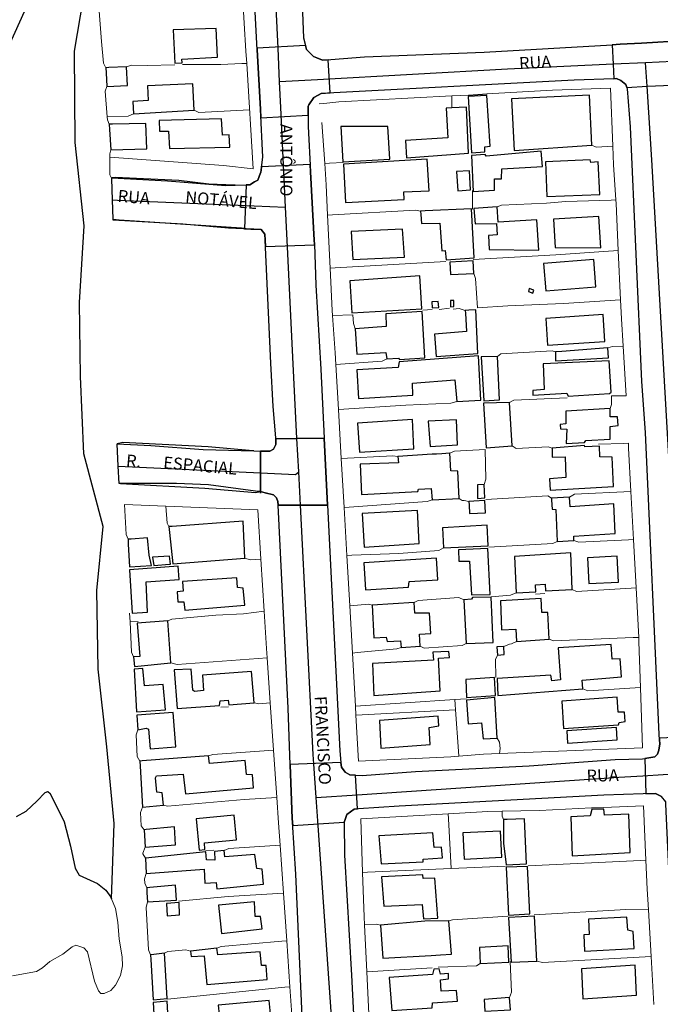
# Model space of a CAD drawing. Units: millimetres. Extents: x 190351 to 192765, y 167905 to 1679836.
# Drawn here: x 190613 to 190746, y 1678888 to 1679093 of the extents above; entities that cross this region are included whole.
import ezdxf
from ezdxf.enums import TextEntityAlignment as Align

# ---------------------------------------------------------------- set-up
doc = ezdxf.new("R2010")
doc.units = ezdxf.units.MM
doc.header["$LTSCALE"] = 15
for name, color, linetype in [('V-BANHADO', 102, 'Continuous'), ('V-CRUZAMENTO', 1, 'Continuous'), ('V-EDIFICACAO', 50, 'Continuous'), ('V-EIXO_DE_LOGRADOURO', 3, 'Continuous'), ('V-QUADRA', 31, 'Continuous'), ('V-TESTADA', 51, 'Continuous'), ('V-VALETA', 173, 'Continuous')]:
    doc.layers.add(name, color=color, linetype=linetype)
for name, color, linetype, lineweight in [('V-LAGOA', 150, 'Continuous', 18), ('V-LOTE', 1, 'Continuous', 18), ('V-NOME_DOS_LOGRADOUROS', 7, 'Continuous', 15)]:
    doc.layers.add(name, color=color, linetype=linetype, lineweight=lineweight)
doc.styles.get("Standard").update_dxf_attribs({"font": 'ARIAL.TTF'})

msp = doc.modelspace()

# ---------------------------------------------------------------- linework, layer by layer
at = {"layer": 'V-BANHADO'}
for points in [[(190615.45, 1679097.6), (190610.88, 1679087.43)], [(190612.52, 1678927.18), (190614.53, 1678928.32), (190616.77, 1678930.38), (190618.47, 1678932.2), (190619, 1678932.39), (190619.53, 1678932.01), (190622.41, 1678926.08), (190623.74, 1678921.06), (190624.72, 1678916.44), (190625.52, 1678915), (190629.36, 1678913.24), (190631.1, 1678911.86), (190632.12, 1678910.42), (190632.27, 1678910.05), (190632.27, 1678910.05), (190632.81, 1678925.77), (190631.29, 1678941.73), (190629.47, 1678957.84), (190629.24, 1678974.25), (190630.53, 1678987.55), (190626.51, 1679002.67), (190625.83, 1679018.78), (190625.6, 1679034.13), (190626.59, 1679050.09), (190624.69, 1679067.48), (190624.61, 1679086.47), (190626.45, 1679097.55)]]:
    msp.add_lwpolyline(points, dxfattribs=at)
at = {"layer": 'V-CRUZAMENTO'}
for points in [[(190751.56, 1679088.68), (190742.49, 1679088.15), (190742.49, 1679088.15), (190738.05, 1679087.89), (190738.05, 1679087.89), (190736.39, 1679087.8), (190736.39, 1679087.8), (190736.59, 1679083.73), (190736.59, 1679083.73), (190736.74, 1679080.72), (190736.74, 1679080.72), (190737.3, 1679080.74), (190738.18, 1679080.36), (190739.2, 1679079.49), (190739.45, 1679078.93), (190739.45, 1679078.93), (190743.64, 1679079.15), (190743.64, 1679079.15), (190748.77, 1679079.41)], [(190755.43, 1678943.93), (190746.209, 1678943.509), (190746.22, 1678943.23), (190746.29, 1678942.26), (190746.18, 1678941.51), (190746.11, 1678941.02), (190745.8, 1678940.14), (190745.23, 1678939.61), (190743.17, 1678939.25), (190743.403, 1678931.908), (190745.39, 1678931.97), (190746.61, 1678931.34)]]:
    msp.add_lwpolyline(points, dxfattribs=at)
for points in [[(190677.355, 1679084.683), (190676.16, 1679084.59), (190674.94, 1679085.08), (190674.25, 1679085.35), (190672.8, 1679086.8), (190672.59, 1679087.63), (190662.559, 1679087.101), (190662.58, 1679086.71), (190663.23, 1679074.37), (190663.324, 1679072.594), (190673.15, 1679073.116), (190673.15, 1679075.02), (190673.33, 1679075.29), (190674.37, 1679076.84), (190675.26, 1679077.33), (190675.85, 1679077.66), (190677.718, 1679077.758)], [(190673.65, 1679061.38), (190673.57, 1679062.892), (190663.468, 1679062.355), (190663.3, 1679061.19), (190663.27, 1679061.12), (190662.69, 1679059.64), (190662.02, 1679059.24), (190661.04, 1679058.66), (190660.29, 1679058.635), (190659.902, 1679049.489), (190661.28, 1679049.43), (190661.5, 1679049.42), (190661.89, 1679049.4), (190663.41, 1679049.32), (190664.17, 1679048.39), (190664.23, 1679047.15), (190664.292, 1679045.82), (190674.465, 1679046.142), (190674.46, 1679046.3), (190674.41, 1679047.15)], [(190671.55, 1678992.01), (190677.22, 1678992.01), (190677.22, 1678992.01), (190676.53, 1679005.94), (190676.53, 1679005.94), (190670.84, 1679005.87), (190670.84, 1679005.87), (190666.45, 1679005.82), (190666.45, 1679005.82), (190666.42, 1679004.61), (190665.96, 1679003.63), (190665.2, 1679003.19), (190664.32, 1679003.19), (190664.32, 1679003.19), (190663.23, 1679003.22), (190663.23, 1679003.22), (190663.23, 1678998.71), (190663.23, 1678998.71), (190663.23, 1678994.8), (190663.23, 1678994.8), (190664.23, 1678994.57), (190665.93, 1678994.17), (190666.57, 1678993.52), (190666.88, 1678992.76), (190666.92, 1678992.01), (190666.92, 1678992.01), (190671.55, 1678992.01)], [(190666.45, 1679005.82), (190670.84, 1679005.87), (190676.53, 1679005.94)], [(190663.23, 1679003.22), (190663.23, 1678998.71), (190663.23, 1678994.8), (190663.23, 1678994.51)], [(190666.92, 1678992.01), (190671.55, 1678992.01), (190677.22, 1678992.01)], [(190682.99, 1678935.79), (190681.83, 1678935.84), (190680.88, 1678936.45), (190680.08, 1678937.44), (190679.99, 1678938.41), (190669.439, 1678938.008), (190669.44, 1678937.97), (190669.87, 1678926.79), (190669.92, 1678926.02), (190669.965, 1678925.337), (190680.66, 1678926.04), (190680.84, 1678926.55), (190681.23, 1678927.65), (190682.75, 1678928.76), (190683.452, 1678928.807)]]:
    msp.add_lwpolyline(points, close=True, dxfattribs=at)
at = {"layer": 'V-EDIFICACAO'}
for points in [[(190645.07, 1679090.88), (190645.41, 1679083.96), (190646.95, 1679084), (190646.9, 1679084.77), (190654.34, 1679085.19), (190654.04, 1679091.18), (190645.07, 1679090.88)], [(190631.1, 1679083.02), (190631.15, 1679081.93), (190631.27, 1679079.13), (190635.58, 1679079.3), (190635.41, 1679083.23), (190631.73, 1679083.05), (190631.1, 1679083.02)], [(190639.77, 1679079.26), (190639.9, 1679076.22), (190636.74, 1679076.01), (190636.86, 1679073.4), (190649.43, 1679074.17), (190649.17, 1679079.68), (190639.77, 1679079.26)], [(190706.42, 1679076.99), (190707.15, 1679065.33), (190709.92, 1679065.5), (190709.92, 1679066.57), (190710.99, 1679066.7), (190710.35, 1679077.25), (190706.42, 1679076.99)], [(190715.44, 1679076.56), (190715.99, 1679065.8), (190732.18, 1679066.91), (190731.67, 1679077.33), (190715.44, 1679076.56)], [(190703.06, 1679074.66), (190701.89, 1679074.6), (190702.19, 1679068.4), (190693.43, 1679067.89), (190693.65, 1679064.26), (190706.51, 1679065.2), (190706.08, 1679074.81)], [(190642.21, 1679072.04), (190642.25, 1679069.81), (190644.13, 1679069.81), (190644.3, 1679066.18), (190656.86, 1679066.48), (190656.73, 1679069.04), (190655.32, 1679069), (190655.15, 1679072.38), (190642.21, 1679072.04)], [(190631.82, 1679071.27), (190631.88, 1679070.16), (190632.12, 1679065.93), (190639.6, 1679066.14), (190639.43, 1679071.39), (190632.5, 1679071.28), (190631.82, 1679071.27)], [(190679.93, 1679070.8), (190680.36, 1679063.45), (190690.14, 1679064), (190689.72, 1679070.75), (190679.93, 1679070.8)], [(190707.15, 1679064.77), (190707.45, 1679057.25), (190711.89, 1679057.55), (190711.89, 1679059.86), (190713.38, 1679059.9), (190713.47, 1679062), (190721.93, 1679062.47), (190721.63, 1679065.67), (190710.18, 1679064.64), (190709.97, 1679064.94), (190707.15, 1679064.77)], [(190680.49, 1679062.94), (190680.91, 1679054.99), (190693.13, 1679055.59), (190693.05, 1679057.17), (190698.3, 1679057.42), (190697.88, 1679063.96), (190680.49, 1679062.94)], [(190722.49, 1679063.41), (190722.83, 1679056.23), (190733.85, 1679056.65), (190733.47, 1679063.41), (190731.93, 1679063.32), (190731.84, 1679063.83), (190722.49, 1679063.41)], [(190703.99, 1679061.4), (190704.28, 1679057.38), (190706.93, 1679057.59), (190706.72, 1679061.57), (190703.99, 1679061.4)], [(190696.55, 1679053.15), (190696.6, 1679052.45), (190696.72, 1679050.59), (190700.52, 1679050.67), (190700.95, 1679044.91), (190701.68, 1679044.95), (190701.85, 1679043.03), (190707.7, 1679043.45), (190707.15, 1679053.66), (190697.5, 1679053.2), (190696.55, 1679053.15)], [(190710.65, 1679048.11), (190710.82, 1679045.16), (190721.12, 1679045.08), (190720.73, 1679051.36), (190712.7, 1679050.89), (190712.49, 1679054.09), (190707.62, 1679053.75), (190707.87, 1679050.5), (190712.32, 1679050.63), (190712.44, 1679048.24), (190710.65, 1679048.11)], [(190724.19, 1679051.53), (190724.54, 1679045.59), (190734.06, 1679045.5), (190733.64, 1679052.08), (190724.19, 1679051.53)], [(190682.11, 1679048.96), (190682.49, 1679043.11), (190693.22, 1679043.58), (190692.79, 1679049.39), (190682.11, 1679048.96)], [(190722.14, 1679042.3), (190722.57, 1679036.57), (190733, 1679037.39), (190732.57, 1679043.11), (190722.14, 1679042.3)], [(190702.62, 1679042.56), (190702.75, 1679039.99), (190707.62, 1679040.21), (190707.45, 1679042.81), (190702.62, 1679042.56)], [(190681.81, 1679038.67), (190682.24, 1679032), (190696.81, 1679032.86), (190696.38, 1679039.74), (190681.81, 1679038.67)], [(190719.15, 1679037.09), (190718.98, 1679036.45), (190719.92, 1679036.1), (190720.09, 1679036.74), (190719.15, 1679037.09)], [(190698.86, 1679034.31), (190698.94, 1679033.03), (190700.31, 1679033.11), (190700.23, 1679034.4), (190698.86, 1679034.31)], [(190705.82, 1679032.52), (190705.86, 1679031.95), (190706.12, 1679028.11), (190699.41, 1679027.56), (190699.76, 1679022.94), (190708.43, 1679023.54), (190708.04, 1679032.64), (190706.59, 1679032.56), (190705.82, 1679032.52)], [(190702.75, 1679034.57), (190702.79, 1679033.28), (190703.43, 1679033.33), (190703.43, 1679034.57), (190702.75, 1679034.57)], [(190689.33, 1679031.83), (190689.42, 1679029.18), (190682.96, 1679028.71), (190683.31, 1679023.41), (190689.33, 1679023.76), (190689.5, 1679022.47), (190691.94, 1679022.56), (190692.19, 1679022.3), (190697.45, 1679022.65), (190696.85, 1679032.26), (190689.33, 1679031.83)], [(190722.57, 1679030.81), (190722.91, 1679025.25), (190734.88, 1679026.06), (190734.53, 1679031.66), (190722.57, 1679030.81)], [(190724.58, 1679023.88), (190724.58, 1679023.19), (190724.58, 1679022.05), (190735.64, 1679022.65), (190735.47, 1679024.7), (190725.93, 1679023.98), (190724.58, 1679023.88)], [(190692.11, 1679021.83), (190691.85, 1679020.64), (190683.31, 1679020.17), (190683.61, 1679014.19), (190694.93, 1679014.91), (190694.89, 1679017.39), (190703.64, 1679018.07), (190704.07, 1679013.55), (190709.07, 1679013.84), (190708.56, 1679023.03), (190692.11, 1679021.83)], [(190709.16, 1679022.86), (190709.67, 1679013.72), (190712.96, 1679013.93), (190712.53, 1679022.94), (190709.16, 1679022.86)], [(190722.06, 1679021.41), (190722.27, 1679016.07), (190719.92, 1679015.85), (190719.92, 1679014.91), (190726.93, 1679015.3), (190727.23, 1679014.7), (190735.82, 1679015.21), (190736.16, 1679015.47), (190735.73, 1679022.05), (190722.06, 1679021.41)], [(190709.63, 1679013.2), (190710.18, 1679003.93), (190715.61, 1679004.32), (190715.01, 1679013.37), (190709.63, 1679013.2)], [(190726.76, 1679011.58), (190726.72, 1679008.93), (190725.6, 1679008.76), (190725.65, 1679007.86), (190726.93, 1679007.78), (190726.84, 1679004.79), (190730.65, 1679005), (190730.9, 1679005.47), (190735.99, 1679005.73), (190735.94, 1679008.33), (190737.61, 1679008.55), (190737.48, 1679010.38), (190735.99, 1679010.34), (190735.94, 1679012.09), (190726.76, 1679011.58)], [(190683.43, 1679009.02), (190683.82, 1679003.03), (190695.14, 1679003.72), (190694.84, 1679009.83), (190683.43, 1679009.02)], [(190698.13, 1679009.49), (190698.52, 1679004.19), (190704.24, 1679004.53), (190703.99, 1679009.74), (190698.13, 1679009.49)], [(190730.73, 1679004.1), (190730.65, 1679004.4), (190723.94, 1679003.85), (190723.94, 1679001.97), (190726.63, 1679002.01), (190726.76, 1678997.74), (190723.34, 1678997.48), (190723.51, 1678995.09), (190736.67, 1678995.86), (190736.41, 1679001.97), (190733.85, 1679002.01), (190733.72, 1679004.23), (190730.73, 1679004.1)], [(190699.87, 1679002.63), (190698.93, 1679002.57), (190691.81, 1679002.14), (190691.98, 1679000.81), (190683.95, 1679000.51), (190684.25, 1678994.19), (190695.95, 1678994.83), (190696.08, 1678995.34), (190698.73, 1678995.47), (190698.94, 1678993.08), (190704.58, 1678993.38), (190704.28, 1678999.06), (190702.83, 1678999.15), (190702.62, 1679002.82), (190700.93, 1679002.7), (190699.87, 1679002.63)], [(190708.39, 1678996.24), (190708.39, 1678993.38), (190709.92, 1678993.51), (190709.75, 1678996.28), (190708.39, 1678996.24)], [(190723.77, 1678993.46), (190723.8, 1678993.02), (190723.94, 1678991.16), (190724.66, 1678991.07), (190724.96, 1678984.45), (190728.38, 1678984.66), (190728.38, 1678985.56), (190737.01, 1678986.12), (190736.71, 1678992.23), (190727.66, 1678991.63), (190727.48, 1678993.68), (190725, 1678993.53), (190723.77, 1678993.46)], [(190706.59, 1678992.78), (190706.63, 1678992), (190706.72, 1678990.22), (190710.05, 1678990.39), (190709.92, 1678992.95), (190707.63, 1678992.83), (190706.59, 1678992.78)], [(190684.42, 1678990.22), (190684.8, 1678983.25), (190696.25, 1678983.98), (190695.87, 1678990.9), (190684.42, 1678990.22)], [(190644.17, 1678987.53), (190644.31, 1678986.27), (190645.03, 1678979.79), (190660.02, 1678980.95), (190659.68, 1678988.64), (190644.91, 1678987.58), (190644.17, 1678987.53)], [(190701.08, 1678987.27), (190701.29, 1678983.13), (190710.61, 1678983.51), (190710.39, 1678987.82), (190701.08, 1678987.27)], [(190635.71, 1678984.88), (190635.76, 1678983.89), (190636.01, 1678979.15), (190640.58, 1678979.45), (190640.07, 1678981.59), (190639.77, 1678985.18), (190636.34, 1678984.93), (190635.71, 1678984.88)], [(190644.31, 1678979.72), (190644.56, 1678979.71), (190644.34, 1678981.37), (190640.8, 1678981.16), (190641.05, 1678979.45)], [(190704.41, 1678982.7), (190704.5, 1678980.31), (190706.72, 1678980.31), (190707.15, 1678973.3), (190710.99, 1678973.38), (190710.52, 1678983), (190704.41, 1678982.7)], [(190716.08, 1678981.33), (190716.42, 1678973.73), (190720.52, 1678973.94), (190720.43, 1678975.43), (190722.44, 1678975.56), (190722.49, 1678974.15), (190728.08, 1678974.45), (190727.78, 1678982.1), (190716.08, 1678981.33)], [(190731.29, 1678981.03), (190731.5, 1678975.69), (190737.7, 1678975.99), (190737.44, 1678981.37), (190731.29, 1678981.03)], [(190636.01, 1678978.55), (190636.57, 1678969.5), (190639.73, 1678969.71), (190639.47, 1678976.03), (190646.35, 1678976.55), (190646.14, 1678979.32), (190636.01, 1678978.55)], [(190684.76, 1678980.01), (190685.1, 1678974.37), (190694.03, 1678974.92), (190694.16, 1678976.12), (190700.1, 1678976.46), (190699.84, 1678980.99), (190684.76, 1678980.01)], [(190647.03, 1678976.08), (190647.16, 1678974.07), (190645.92, 1678973.94), (190646.09, 1678971.85), (190647.33, 1678971.85), (190647.5, 1678970.14), (190659.98, 1678971.16), (190659.64, 1678974.71), (190658.48, 1678974.84), (190658.36, 1678976.89), (190647.03, 1678976.08)], [(190695.35, 1678969.5), (190695.23, 1678971.72), (190686.47, 1678971.2), (190686.85, 1678964.41), (190689.42, 1678964.54), (190689.63, 1678963.64), (190692.36, 1678963.77), (190692.49, 1678962.4), (190696.47, 1678962.66), (190696.29, 1678965.14), (190698.69, 1678965.31), (190698.39, 1678969.54), (190695.35, 1678969.5)], [(190707.36, 1678972.74), (190707.15, 1678972.4), (190705.57, 1678972.32), (190706.04, 1678963.17), (190711.63, 1678963.43), (190711.21, 1678972.87), (190707.36, 1678972.74)], [(190713.13, 1678972.06), (190713.38, 1678966.08), (190716.33, 1678966.21), (190716.46, 1678963.64), (190723.25, 1678964.07), (190723.04, 1678969.67), (190721.76, 1678969.67), (190721.63, 1678972.57), (190713.13, 1678972.06)], [(190637.59, 1678967.4), (190638.15, 1678960.52), (190636.86, 1678960.4), (190637.04, 1678958.43), (190644.64, 1678959.16), (190643.96, 1678967.92), (190637.59, 1678967.4)], [(190725.18, 1678962.28), (190725.65, 1678955.65), (190723.85, 1678955.44), (190723.64, 1678956.59), (190712.44, 1678955.91), (190712.62, 1678952.41), (190730.26, 1678953.77), (190730.13, 1678955.57), (190738.34, 1678956.25), (190738.08, 1678960.01), (190736.41, 1678959.97), (190736.16, 1678962.96), (190725.18, 1678962.28)], [(190686.55, 1678959.03), (190686.85, 1678952.41), (190700.65, 1678953.35), (190700.27, 1678960.14), (190702.53, 1678960.31), (190702.45, 1678961.55), (190699.07, 1678961.42), (190699.2, 1678959.75), (190686.55, 1678959.03)], [(190712.4, 1678962.49), (190712.53, 1678960.78), (190713.94, 1678960.91), (190713.85, 1678962.57), (190712.4, 1678962.49)], [(190639.13, 1678954.41), (190638.79, 1678958), (190636.99, 1678957.87), (190637.46, 1678948.99), (190643.49, 1678949.37), (190643.02, 1678954.67), (190639.13, 1678954.41)], [(190651.22, 1678956.59), (190651.39, 1678953.39), (190649.51, 1678953.18), (190649.17, 1678953.47), (190648.83, 1678957.87), (190645.28, 1678957.7), (190645.96, 1678949.67), (190654.72, 1678950.27), (190654.85, 1678951.3), (190656.52, 1678951.38), (190656.65, 1678950.44), (190661.94, 1678950.87), (190661.39, 1678957.36), (190651.22, 1678956.59)], [(190705.95, 1678955.7), (190706.12, 1678951.98), (190712.1, 1678952.41), (190711.93, 1678956.12), (190705.95, 1678955.7)], [(190706.12, 1678951.38), (190706.42, 1678946.47), (190709.24, 1678946.72), (190709.58, 1678943.35), (190712.44, 1678943.52), (190712.02, 1678951.94), (190706.12, 1678951.38)], [(190725.95, 1678951.21), (190726.25, 1678945.53), (190737.7, 1678946.3), (190737.82, 1678946.77), (190739.06, 1678946.94), (190738.93, 1678948.9), (190737.65, 1678948.9), (190737.4, 1678952.06), (190725.95, 1678951.21)], [(190637.55, 1678948.3), (190637.72, 1678945.27), (190639.51, 1678945.57), (190639.98, 1678945.36), (190640.33, 1678941.25), (190645.67, 1678941.72), (190645.11, 1678948.86), (190637.55, 1678948.3)], [(190688.01, 1678947.15), (190688.31, 1678941.43), (190698.52, 1678942.19), (190698.3, 1678945.74), (190700.35, 1678946.04), (190700.18, 1678948.09), (190688.01, 1678947.15)], [(190726.97, 1678945.01), (190727.1, 1678942.45), (190737.44, 1678943.18), (190737.27, 1678945.74), (190726.97, 1678945.01)], [(190638.19, 1678938.73), (190638.25, 1678937.68), (190638.74, 1678929.12), (190643.06, 1678929.55), (190642.8, 1678932.15), (190641.69, 1678932.24), (190641.39, 1678935.27), (190641.61, 1678935.66), (190647.2, 1678936.04), (190647.63, 1678931.9), (190661.82, 1678933.18), (190661.6, 1678935.87), (190660.32, 1678935.91), (190660.06, 1678938.86), (190652.67, 1678938.22), (190652.42, 1678939.8), (190638.66, 1678938.77), (190638.19, 1678938.73)], [(190732.14, 1678928.69), (190731.84, 1678927.33), (190727.78, 1678927.16), (190728.08, 1678919.04), (190740.13, 1678919.68), (190739.83, 1678927.71), (190734.79, 1678927.5), (190734.66, 1678928.74), (190732.14, 1678928.69)], [(190649.9, 1678926.73), (190650.49, 1678920.23), (190651.69, 1678920.32), (190651.6, 1678921.73), (190658.27, 1678922.33), (190657.8, 1678927.45), (190649.9, 1678926.73)], [(190713.81, 1678926.56), (190713.81, 1678925.28), (190713.81, 1678921.64), (190714.37, 1678917.16), (190718.6, 1678917.33), (190718.17, 1678926.69), (190714.56, 1678926.58), (190713.81, 1678926.56)], [(190639.04, 1678924.42), (190639.12, 1678923.24), (190639.3, 1678920.79), (190645.58, 1678921.34), (190645.37, 1678925.06), (190639.5, 1678924.47), (190639.04, 1678924.42)], [(190705.31, 1678923.78), (190705.61, 1678918.35), (190713.47, 1678918.74), (190713.17, 1678924.16), (190705.31, 1678923.78)], [(190687.88, 1678923.18), (190688.35, 1678917.33), (190697.11, 1678917.76), (190697.11, 1678918.31), (190701.08, 1678918.61), (190700.91, 1678920.79), (190699.37, 1678920.75), (190699.07, 1678923.78), (190687.88, 1678923.18)], [(190655.83, 1678918.82), (190655.71, 1678920.15), (190653.66, 1678919.94), (190653.78, 1678918.14), (190652.03, 1678918.18), (190651.9, 1678919.85), (190639.34, 1678918.53), (190639.47, 1678915.32), (190651.52, 1678916.26), (190651.69, 1678913.31), (190654.04, 1678913.48), (190654.21, 1678912.16), (190663.87, 1678913.1), (190663.61, 1678916.26), (190662.46, 1678916.35), (190662.07, 1678919.29), (190655.83, 1678918.82)], [(190714.32, 1678916.65), (190714.84, 1678906.69), (190719.28, 1678906.95), (190718.81, 1678916.82), (190714.32, 1678916.65)], [(190688.43, 1678914.64), (190688.9, 1678908.53), (190696.89, 1678908.87), (190697.15, 1678905.88), (190700.14, 1678906.05), (190699.54, 1678914.38), (190697.11, 1678914.3), (190697.02, 1678915.06), (190688.43, 1678914.64)], [(190639.6, 1678912.37), (190639.65, 1678911.33), (190639.73, 1678909.42), (190645.79, 1678909.81), (190645.58, 1678912.93), (190640.22, 1678912.43), (190639.6, 1678912.37)], [(190643.7, 1678909.08), (190643.87, 1678906.52), (190646.39, 1678906.73), (190646.31, 1678909.3), (190643.7, 1678909.08)], [(190654.51, 1678908.74), (190655.15, 1678902.89), (190663.57, 1678903.83), (190663.27, 1678906.39), (190662.16, 1678906.39), (190661.99, 1678909.47), (190654.51, 1678908.74)], [(190714.84, 1678906.22), (190715.39, 1678896.86), (190720.73, 1678897.12), (190720.26, 1678906.48), (190714.84, 1678906.22)], [(190731.46, 1678905.84), (190731.63, 1678902.67), (190730.47, 1678902.59), (190730.6, 1678899.21), (190740.94, 1678899.73), (190740.77, 1678903.27), (190739.62, 1678903.57), (190739.45, 1678906.26), (190731.46, 1678905.84)], [(190699.72, 1678898.35), (190700.72, 1678898.41), (190702.96, 1678898.53), (190702.4, 1678905.49), (190697.45, 1678905.41), (190688.18, 1678904.6), (190688.73, 1678897.76), (190698.72, 1678898.3), (190699.72, 1678898.35)], [(190654.38, 1678898.4), (190654.17, 1678899.81), (190648.7, 1678899.21), (190648.83, 1678898.1), (190651.52, 1678898.19), (190652.07, 1678892.25), (190664.64, 1678893.27), (190664.42, 1678896.18), (190663.48, 1678896.22), (190663.18, 1678899.04), (190654.38, 1678898.4)], [(190708.77, 1678899.98), (190708.94, 1678896.65), (190714.88, 1678896.91), (190714.75, 1678900.32), (190708.77, 1678899.98)], [(190640.37, 1678898.4), (190640.43, 1678897.46), (190640.92, 1678889.04), (190643.83, 1678889.3), (190643.27, 1678898.74), (190641.04, 1678898.48), (190640.37, 1678898.4)], [(190690.01, 1678893.7), (190690.57, 1678886.82), (190698.94, 1678887.38), (190699.03, 1678888.4), (190704.24, 1678888.79), (190704.03, 1678890.97), (190700.82, 1678890.84), (190700.7, 1678893.23), (190702.36, 1678893.4), (190702.32, 1678894.56), (190700.7, 1678894.43), (190700.44, 1678895.5), (190699.29, 1678895.45), (190699.03, 1678894.3), (190690.01, 1678893.7)], [(190730, 1678895.54), (190730.26, 1678889.26), (190741.46, 1678890.03), (190741.16, 1678896.27), (190730, 1678895.54)], [(190709.75, 1678889.13), (190709.88, 1678886.7), (190715.22, 1678886.99), (190715.05, 1678889.51), (190709.75, 1678889.13)], [(190640.92, 1678888.53), (190641.44, 1678879.99), (190644.34, 1678880.29), (190643.83, 1678888.79), (190640.92, 1678888.53)], [(190654.47, 1678887.98), (190654.64, 1678885.97), (190653.74, 1678885.71), (190653.91, 1678883.7), (190654.81, 1678883.7), (190654.94, 1678882.38), (190665.62, 1678883.36), (190665.06, 1678888.92), (190654.47, 1678887.98)]]:
    msp.add_lwpolyline(points, close=True, dxfattribs=at)
at = {"layer": 'V-EIXO_DE_LOGRADOURO'}
for points in [[(190666.9, 1679087.1), (190666.02, 1679105.44), (190662.74, 1679164.5)], [(190667.23, 1679080.05), (190666.9, 1679087.1)], [(190743.32, 1679084.05), (190736.59, 1679083.73)], [(190751.84, 1679084.45), (190743.32, 1679084.05)], [(190743.64, 1679079.15), (190743.32, 1679084.05)], [(190736.59, 1679083.73), (190714.65, 1679082.69), (190675.13, 1679080.49)], [(190675.13, 1679080.49), (190667.23, 1679080.05)], [(190667.49, 1679074.75), (190667.23, 1679080.05)], [(190750.96, 1678941.81), (190748.6, 1678994.86), (190744.65, 1679063.87), (190743.64, 1679079.15)], [(190668.13, 1679061.25), (190667.49, 1679074.75)], [(190668.48, 1679053.98), (190668.13, 1679061.25)], [(190632.5, 1679055.49), (190633.51, 1679055.45)], [(190633.51, 1679055.45), (190661.95, 1679054.25)], [(190661.95, 1679054.25), (190668.48, 1679053.98)], [(190668.81, 1679047.15), (190668.48, 1679053.98)], [(190670.84, 1679005.87), (190669.97, 1679022.78), (190668.81, 1679047.15)], [(190671.2, 1678998.91), (190670.84, 1679005.87)], [(190633.69, 1679000.1), (190663.23, 1678998.71)], [(190663.23, 1678998.71), (190670.52, 1678998.37), (190671.2, 1678998.91)], [(190671.55, 1678992.01), (190671.2, 1678998.91)], [(190674.36, 1678938.17), (190674.22, 1678940.12), (190671.55, 1678992.01)], [(190674.85, 1678931.13), (190674.36, 1678938.17)], [(190683.37, 1678931.7), (190737.8, 1678935.37), (190742.77, 1678935.68)], [(190742.77, 1678935.68), (190751.21, 1678936.21)], [(190674.85, 1678931.13), (190683.37, 1678931.7)], [(190675.19, 1678926.28), (190674.85, 1678931.13)], [(190679.9, 1678858.79), (190675.19, 1678926.28)]]:
    msp.add_lwpolyline(points, dxfattribs=at)
at = {"layer": 'V-LAGOA'}
msp.add_lwpolyline([(190611.71, 1678894.06), (190616.68, 1678894.98), (190617.9, 1678895.7), (190619.42, 1678897.01), (190622.15, 1678898.56), (190624.12, 1678900.09), (190624.88, 1678900.4), (190626.51, 1678899.9), (190627.31, 1678899.05), (190628.71, 1678892.95), (190629.58, 1678890.92), (190630.04, 1678890.39), (190630.76, 1678890.39), (190632.12, 1678891), (190632.12, 1678891), (190633.1, 1678892.09), (190634.16, 1678894.1), (190634.54, 1678896.15), (190634.47, 1678898), (190633.86, 1678901.66), (190633.56, 1678905.25), (190633.1, 1678908.03), (190632.27, 1678910.05), (190632.27, 1678910.05), (190632.12, 1678910.42), (190631.1, 1678911.86), (190629.36, 1678913.24), (190625.52, 1678915), (190624.72, 1678916.44), (190623.74, 1678921.06), (190622.41, 1678926.08), (190619.53, 1678932.01), (190619, 1678932.39), (190618.47, 1678932.2), (190616.77, 1678930.38), (190614.53, 1678928.32), (190612.52, 1678927.18)], dxfattribs=at)
at = {"layer": 'V-LOTE'}
for points in [[(190660.22, 1679086.48), (190659.16, 1679104.02), (190659.14, 1679104.35)], [(190629.48, 1679097.53), (190630.16, 1679088.48), (190630.63, 1679083.93), (190631.1, 1679083.02)], [(190660.38, 1679083.91), (190660.22, 1679086.48)], [(190631.94, 1679064.43), (190655.54, 1679062.64), (190661.72, 1679061.98), (190660.38, 1679083.91)], [(190659.38, 1679083.87), (190655.03, 1679083.7), (190647.07, 1679083.67)], [(190660.38, 1679083.91), (190659.38, 1679083.87)], [(190636.42, 1679083.53), (190635.41, 1679083.23)], [(190645.44, 1679083.63), (190639.71, 1679083.46), (190636.42, 1679083.53)], [(190631.27, 1679079.13), (190630.97, 1679078.1)], [(190630.97, 1679078.1), (190631.37, 1679072.8)], [(190736.49, 1679066.68), (190736.04, 1679078.74), (190723.98, 1679078.32), (190710.29, 1679077.55)], [(190703.02, 1679077.13), (190679.53, 1679075.88), (190676.45, 1679075.58), (190675.45, 1679075.48)], [(190706.5, 1679077.32), (190703.02, 1679077.13)], [(190703.04, 1679076.12), (190703.02, 1679077.13)], [(190703.04, 1679075.88), (190703.04, 1679076.12)], [(190703.06, 1679074.66), (190703.04, 1679075.88)], [(190649.43, 1679074.17), (190650.44, 1679073.69)], [(190650.44, 1679073.69), (190660.97, 1679074.23)], [(190631.37, 1679072.8), (190635.77, 1679072.96)], [(190631.37, 1679072.8), (190631.42, 1679072.16), (190631.82, 1679071.27)], [(190635.77, 1679072.96), (190636.86, 1679073.4)], [(190676.04, 1679071.58), (190676.61, 1679063.07)], [(190631.94, 1679065.09), (190632.12, 1679065.93)], [(190733.07, 1679066.45), (190732.18, 1679066.91)], [(190736.49, 1679066.68), (190733.07, 1679066.45)], [(190737.16, 1679055.5), (190736.64, 1679062.8), (190736.49, 1679066.68)], [(190632.36, 1679059.89), (190631.93, 1679060.73), (190631.94, 1679064.43)], [(190631.94, 1679064.43), (190631.94, 1679065.09)], [(190677.63, 1679063.13), (190676.61, 1679063.07)], [(190676.61, 1679063.07), (190676.91, 1679058.61), (190677.21, 1679052.35)], [(190680.43, 1679063.3), (190677.63, 1679063.13)], [(190707.34, 1679053.59), (190707.34, 1679057.45)], [(190712.49, 1679054.09), (190713.35, 1679054.44), (190722.74, 1679054.85), (190726.78, 1679055.17), (190736.15, 1679055.47)], [(190736.15, 1679055.47), (190737.16, 1679055.5)], [(190737.66, 1679045), (190737.21, 1679054.79), (190737.16, 1679055.5)], [(190696.55, 1679053.15), (190695.5, 1679053.39), (190678.24, 1679052.41)], [(190678.24, 1679052.41), (190677.21, 1679052.35)], [(190677.21, 1679052.35), (190677.72, 1679041.3)], [(190737.66, 1679045), (190724.64, 1679044.08), (190707.5, 1679043.11)], [(190738.13, 1679034.72), (190737.66, 1679045)], [(190677.72, 1679041.3), (190678.75, 1679041.36)], [(190677.72, 1679041.3), (190678.13, 1679032.49), (190678.21, 1679031.44)], [(190678.75, 1679041.36), (190701.8, 1679042.68)], [(190707.62, 1679040.21), (190708, 1679039.15)], [(190708, 1679039.15), (190708.4, 1679033.02), (190714.69, 1679033.48), (190726.29, 1679033.98), (190738.13, 1679034.72)], [(190738.66, 1679025.06), (190738.31, 1679030.76), (190738.13, 1679034.72)], [(190697.02, 1679032.57), (190698.92, 1679032.72)], [(190700.43, 1679032.72), (190702.56, 1679032.95)], [(190703.32, 1679032.8), (190704.59, 1679032.88), (190705.82, 1679032.52)], [(190678.21, 1679031.44), (190682.43, 1679031.6), (190682.62, 1679029.79), (190682.96, 1679028.71)], [(190678.21, 1679031.44), (190678.81, 1679023.65), (190678.95, 1679021.25)], [(190736.47, 1679024.98), (190735.47, 1679024.7)], [(190738.66, 1679025.06), (190736.47, 1679024.98)], [(190739.29, 1679014.74), (190738.66, 1679025.06)], [(190689.5, 1679022.47), (190688.58, 1679021.97), (190678.95, 1679021.25)], [(190724.58, 1679023.88), (190723.93, 1679024.13), (190713.26, 1679023.46), (190712.53, 1679022.94)], [(190678.95, 1679021.25), (190679.48, 1679011.89)], [(190715.92, 1679013.83), (190727.06, 1679014.29)], [(190736.28, 1679012.91), (190736.23, 1679014.76), (190739.29, 1679014.74)], [(190679.48, 1679011.89), (190693.46, 1679012.8), (190702.85, 1679013.18)], [(190702.85, 1679013.18), (190704.07, 1679013.55)], [(190715.01, 1679013.37), (190715.92, 1679013.83)], [(190735.94, 1679012.09), (190736.28, 1679012.91)], [(190679.48, 1679011.89), (190680.06, 1679001.69)], [(190723.09, 1679004.11), (190716.44, 1679003.81), (190715.61, 1679004.32)], [(190723.94, 1679003.85), (190723.09, 1679004.11)], [(190739.75, 1679004.88), (190738.75, 1679004.85), (190733.57, 1679004.71)], [(190740.29, 1678994.82), (190739.81, 1679003.88), (190739.75, 1679004.88)], [(190690.77, 1679002.28), (190680.06, 1679001.69)], [(190691.81, 1679002.14), (190690.77, 1679002.28)], [(190703.62, 1679003.19), (190702.62, 1679002.82)], [(190710.11, 1678997.39), (190709.98, 1679003.59), (190703.62, 1679003.19)], [(190680.06, 1679001.69), (190680.64, 1678991.49)], [(190709.75, 1678996.28), (190710.11, 1678997.39)], [(190710.12, 1678993.15), (190723, 1678993.96), (190723.77, 1678993.46)], [(190727.48, 1678993.68), (190728.56, 1678994.29)], [(190728.56, 1678994.29), (190740.29, 1678994.82)], [(190740.82, 1678984.82), (190740.29, 1678994.82)], [(190643.6, 1678991.77), (190634.96, 1678992.1)], [(190634.96, 1678992.1), (190635.29, 1678985.89), (190635.71, 1678984.88)], [(190663.34, 1678980.76), (190662.7, 1678991.05), (190643.6, 1678991.77)], [(190644.17, 1678987.53), (190643.84, 1678988.27), (190643.6, 1678991.77)], [(190681.67, 1678991.56), (190697.89, 1678992.74)], [(190697.89, 1678992.74), (190698.94, 1678993.08)], [(190704.58, 1678993.38), (190705.2, 1678992.93), (190705.63, 1678992.95), (190706.59, 1678992.78)], [(190680.64, 1678991.49), (190681.67, 1678991.56)], [(190680.64, 1678991.49), (190681.21, 1678981.51)], [(190724.03, 1678983.98), (190710.77, 1678983.24)], [(190724.96, 1678984.45), (190724.03, 1678983.98)], [(190729.44, 1678984.27), (190728.38, 1678984.66)], [(190739.76, 1678984.77), (190729.44, 1678984.27)], [(190740.82, 1678984.82), (190739.76, 1678984.77)], [(190741.35, 1678974.78), (190740.82, 1678984.82)], [(190700.36, 1678982.54), (190692.03, 1678981.92), (190682.22, 1678981.55), (190681.21, 1678981.51)], [(190681.21, 1678981.51), (190681.8, 1678971.04)], [(190701.29, 1678983.13), (190700.36, 1678982.54)], [(190661.08, 1678980.61), (190660.02, 1678980.95)], [(190663.34, 1678980.76), (190661.08, 1678980.61)], [(190664.01, 1678969.93), (190663.34, 1678980.76)], [(190711.21, 1678972.94), (190715.21, 1678973.24), (190716.42, 1678973.73)], [(190720.46, 1678973.44), (190722.35, 1678973.59)], [(190728.08, 1678974.45), (190728.97, 1678974.03)], [(190728.97, 1678974.03), (190740.33, 1678974.72)], [(190740.33, 1678974.72), (190741.35, 1678974.78)], [(190741.9, 1678964.47), (190741.35, 1678974.78)], [(190681.8, 1678971.04), (190685.78, 1678971.4), (190686.47, 1678971.2)], [(190695.23, 1678971.72), (190696.05, 1678972.17)], [(190696.05, 1678972.17), (190704.52, 1678972.75)], [(190704.52, 1678972.75), (190705.57, 1678972.32)], [(190636.13, 1678967.69), (190636.04, 1678969.49)], [(190644.82, 1678968.29), (190653.96, 1678969.13), (190659.69, 1678969.41), (190664.01, 1678969.93)], [(190664.62, 1678960.25), (190664.49, 1678962.19), (190664.01, 1678969.93)], [(190681.8, 1678971.04), (190682.36, 1678961.22)], [(190636.13, 1678967.69), (190637.79, 1678967.8)], [(190636.45, 1678961.42), (190636.13, 1678967.69)], [(190643.96, 1678967.92), (190644.82, 1678968.29)], [(190706.04, 1678963.17), (190705.2, 1678962.76)], [(190716.46, 1678963.64), (190715.44, 1678963.12), (190715.01, 1678963.08), (190713.85, 1678962.57)], [(190724.19, 1678963.73), (190723.25, 1678964.07)], [(190740.78, 1678964.43), (190724.19, 1678963.73)], [(190741.9, 1678964.47), (190740.78, 1678964.43)], [(190742.27, 1678954.05), (190741.95, 1678963.58), (190741.9, 1678964.47)], [(190636.86, 1678960.4), (190636.45, 1678961.42)], [(190683.38, 1678961.31), (190682.36, 1678961.22)], [(190682.36, 1678961.22), (190682.98, 1678950.16)], [(190691.62, 1678962.06), (190683.38, 1678961.31)], [(190692.49, 1678962.4), (190691.62, 1678962.06)], [(190697.26, 1678962.24), (190696.47, 1678962.66)], [(190705.2, 1678962.76), (190697.26, 1678962.24)], [(190645.96, 1678958.83), (190644.64, 1678959.16)], [(190664.62, 1678960.25), (190645.96, 1678958.83)], [(190665.28, 1678950.85), (190664.62, 1678960.25)], [(190712.18, 1678956.11), (190712.12, 1678959.85), (190712.53, 1678960.78)], [(190730.26, 1678953.77), (190731.3, 1678953.38)], [(190731.3, 1678953.38), (190742.27, 1678954.05)], [(190742.68, 1678941.52), (190742.27, 1678954.05)], [(190662.89, 1678950.66), (190661.94, 1678950.87)], [(190665.28, 1678950.85), (190662.89, 1678950.66)], [(190665.96, 1678941.02), (190665.28, 1678950.85)], [(190703.69, 1678951.55), (190682.98, 1678950.16)], [(190706.04, 1678951.71), (190703.69, 1678951.55)], [(190703.76, 1678950.48), (190703.69, 1678951.55)], [(190656.62, 1678950.02), (190654.99, 1678949.96)], [(190682.98, 1678950.16), (190683.09, 1678948.31)], [(190683.09, 1678948.31), (190703.84, 1678949.4)], [(190703.84, 1678949.4), (190703.76, 1678950.48)], [(190704.45, 1678940.77), (190703.84, 1678949.4)], [(190683.09, 1678948.31), (190683.63, 1678938.73), (190702.82, 1678939.64), (190704.52, 1678939.77)], [(190637.43, 1678944.22), (190637.72, 1678945.27)], [(190638.19, 1678938.73), (190637.62, 1678939.68), (190637.43, 1678944.22)], [(190712.93, 1678942.64), (190712.44, 1678943.52)], [(190712.97, 1678940.29), (190713.1, 1678941.37), (190712.93, 1678942.64)], [(190653.34, 1678940.13), (190665.96, 1678941.02)], [(190666.64, 1678931.17), (190665.96, 1678941.02)], [(190704.52, 1678939.77), (190704.45, 1678940.77)], [(190712.97, 1678940.29), (190742.68, 1678941.52)], [(190652.42, 1678939.8), (190653.34, 1678940.13)], [(190704.52, 1678939.77), (190709.61, 1678940.15), (190712.97, 1678940.29)], [(190666.64, 1678931.17), (190659.86, 1678930.73), (190643.92, 1678929.36)], [(190667.01, 1678925.87), (190666.64, 1678931.17)], [(190638.32, 1678928.06), (190638.74, 1678929.12)], [(190643.92, 1678929.36), (190643.06, 1678929.55)], [(190713.49, 1678928.29), (190710.5, 1678928.22), (190702.26, 1678927.74)], [(190732.06, 1678929.01), (190721.28, 1678928.48), (190713.49, 1678928.29)], [(190713.52, 1678927.29), (190713.49, 1678928.29)], [(190743.39, 1678918.09), (190742.9, 1678929.43), (190734.56, 1678929.09)], [(190639.04, 1678924.42), (190638.45, 1678925.24), (190638.32, 1678928.06)], [(190702.26, 1678927.74), (190684.09, 1678926.69), (190684.49, 1678915.55)], [(190702.32, 1678926.73), (190702.26, 1678927.74)], [(190702.93, 1678916.35), (190702.32, 1678926.73)], [(190713.81, 1678926.56), (190713.53, 1678927.28), (190713.52, 1678927.29)], [(190667.33, 1678921.24), (190667.01, 1678925.87)], [(190638.78, 1678919.58), (190639.3, 1678920.79)], [(190651.79, 1678920.03), (190653.57, 1678920.18)], [(190655.71, 1678920.15), (190656.7, 1678920.55)], [(190656.7, 1678920.55), (190667.33, 1678921.24)], [(190668.02, 1678911.25), (190667.33, 1678921.24)], [(190638.78, 1678919.42), (190638.78, 1678919.58)], [(190639.34, 1678918.53), (190638.78, 1678919.42)], [(190742.31, 1678918.04), (190718.95, 1678916.92)], [(190743.39, 1678918.09), (190742.31, 1678918.04)], [(190743.91, 1678907.79), (190743.66, 1678912.05), (190743.39, 1678918.09)], [(190685.5, 1678915.59), (190702.93, 1678916.35)], [(190702.93, 1678916.35), (190714.17, 1678916.84)], [(190639.12, 1678914.23), (190639.47, 1678915.32)], [(190639.6, 1678912.37), (190639.17, 1678913.33), (190639.12, 1678914.23)], [(190684.49, 1678915.55), (190685.5, 1678915.59)], [(190684.49, 1678915.55), (190684.81, 1678906.32), (190684.89, 1678904.63)], [(190668.02, 1678911.25), (190656.5, 1678910.53), (190646.17, 1678909.62)], [(190668.71, 1678901.35), (190668.02, 1678911.25)], [(190639.46, 1678908.24), (190639.73, 1678909.42)], [(190640.37, 1678898.4), (190639.98, 1678899.46), (190639.46, 1678908.24)], [(190720.16, 1678906.73), (190739.21, 1678907.82), (190743.91, 1678907.79)], [(190744.47, 1678898.04), (190743.91, 1678907.79)], [(190702.4, 1678905.49), (190703.18, 1678905.72), (190714.7, 1678906.46)], [(190684.89, 1678904.63), (190687.33, 1678904.79), (190688.18, 1678904.6)], [(190684.89, 1678904.63), (190685.38, 1678894.88)], [(190643.97, 1678899.12), (190647.71, 1678899.44)], [(190647.71, 1678899.44), (190648.7, 1678899.21)], [(190654.17, 1678899.81), (190655.06, 1678900.17)], [(190655.06, 1678900.17), (190667.67, 1678901.26)], [(190667.67, 1678901.26), (190668.71, 1678901.35)], [(190669.37, 1678891.79), (190668.71, 1678901.35)], [(190643.27, 1678898.74), (190643.97, 1678899.12)], [(190744.47, 1678898.04), (190721.92, 1678896.84)], [(190745.04, 1678888.11), (190744.47, 1678898.04)], [(190698.92, 1678895.72), (190685.38, 1678894.88)], [(190708.16, 1678896.11), (190700.21, 1678895.83)], [(190708.94, 1678896.65), (190708.16, 1678896.11)], [(190715.05, 1678889.51), (190715.42, 1678890.66), (190715.16, 1678897.01)], [(190721.92, 1678896.84), (190720.73, 1678897.12)], [(190685.38, 1678894.88), (190685.88, 1678884.68)], [(190643.94, 1678889.2), (190668.29, 1678891.68)], [(190668.29, 1678891.68), (190669.37, 1678891.79)], [(190670.04, 1678882.04), (190669.37, 1678891.79)]]:
    msp.add_lwpolyline(points, dxfattribs=at)
at = {"layer": 'V-QUADRA'}
for points in [[(190673.13, 1678859.24), (190670.63, 1678915.22), (190669.92, 1678926.02), (190669.92, 1678926.02), (190669.87, 1678926.79), (190669.44, 1678937.97), (190669.44, 1678937.97), (190668.99, 1678949.78), (190666.92, 1678992.01), (190666.92, 1678992.01), (190666.88, 1678992.76), (190666.57, 1678993.52), (190665.93, 1678994.17), (190664.23, 1678994.57), (190663.23, 1678994.8), (190663.23, 1678994.8), (190662.23, 1678994.93), (190652.43, 1678996.2), (190645.76, 1678996.5), (190634.14, 1678996.5), (190634.14, 1678996.5), (190633.86, 1678996.5), (190633.69, 1679000.1), (190633.69, 1679000.1), (190633.48, 1679004.76), (190633.48, 1679004.76), (190640.45, 1679004.42), (190651.36, 1679003.55), (190661.87, 1679003.26), (190661.87, 1679003.26), (190663.23, 1679003.22), (190663.23, 1679003.22), (190664.32, 1679003.19), (190664.32, 1679003.19), (190665.2, 1679003.19), (190665.96, 1679003.63), (190666.42, 1679004.61), (190666.45, 1679005.82), (190666.45, 1679005.82), (190666.45, 1679005.98), (190665.92, 1679012.52), (190665.43, 1679021.54), (190664.23, 1679047.15), (190664.23, 1679047.15), (190664.17, 1679048.39), (190663.41, 1679049.32), (190661.89, 1679049.4), (190661.89, 1679049.4), (190661.5, 1679049.42), (190661.5, 1679049.42), (190661.28, 1679049.43), (190661.28, 1679049.43), (190656.57, 1679049.63), (190647.13, 1679050.43), (190632.65, 1679051.28), (190632.64, 1679051.47), (190632.64, 1679051.47), (190632.5, 1679055.49), (190632.5, 1679055.49), (190632.36, 1679059.89), (190632.36, 1679059.89), (190632.35, 1679060.12), (190632.35, 1679060.12), (190643.92, 1679059.44), (190655.98, 1679058.49), (190657.76, 1679058.55), (190657.76, 1679058.55), (190658.01, 1679058.56), (190658.01, 1679058.56), (190661.04, 1679058.66), (190661.04, 1679058.66), (190662.02, 1679059.24), (190662.02, 1679059.24), (190662.69, 1679059.64), (190663.27, 1679061.12), (190663.27, 1679061.12), (190663.3, 1679061.19), (190663.76, 1679064.39), (190663.23, 1679074.37), (190663.23, 1679074.37), (190662.58, 1679086.71), (190662.58, 1679086.71), (190658.75, 1679159.32)], [(190670.89, 1679122.6), (190672.19, 1679089.2), (190672.19, 1679089.2), (190672.59, 1679087.63), (190672.59, 1679087.63), (190672.8, 1679086.8), (190674.25, 1679085.35), (190674.94, 1679085.08), (190674.94, 1679085.08), (190676.16, 1679084.59), (190684.86, 1679085.27), (190709.74, 1679086.27), (190736.39, 1679087.8), (190736.39, 1679087.8), (190738.05, 1679087.89), (190738.05, 1679087.89), (190742.49, 1679088.15), (190742.49, 1679088.15), (190751.56, 1679088.68)], [(190750.28, 1678868.81), (190748.44, 1678905.73), (190748.21, 1678914.87), (190747.54, 1678929.74), (190747.54, 1678929.74), (190747.52, 1678930.28), (190746.61, 1678931.34), (190745.39, 1678931.97), (190742.83, 1678931.89), (190742.83, 1678931.89), (190734.63, 1678931.63), (190692.1, 1678929.38), (190683.64, 1678928.82), (190683.64, 1678928.82), (190682.75, 1678928.76), (190681.23, 1678927.65), (190680.84, 1678926.55), (190680.84, 1678926.55), (190680.66, 1678926.04), (190680.74, 1678919.18), (190682.18, 1678894.2), (190683.99, 1678858.79)]]:
    msp.add_lwpolyline(points, dxfattribs=at)
msp.add_lwpolyline([(190695.51, 1678936.56), (190719.11, 1678937.72), (190737.03, 1678939.04), (190742.72, 1678939.23), (190742.72, 1678939.23), (190743.17, 1678939.25), (190745.23, 1678939.61), (190745.8, 1678940.14), (190746.11, 1678941.02), (190746.18, 1678941.51), (190746.18, 1678941.51), (190746.29, 1678942.26), (190746.22, 1678943.23), (190746.22, 1678943.23), (190746.18, 1678944.26), (190743.31, 1679007.1), (190742.55, 1679017.7), (190740.18, 1679070.7), (190739.58, 1679078.63), (190739.45, 1679078.93), (190739.45, 1679078.93), (190739.2, 1679079.49), (190738.18, 1679080.36), (190737.3, 1679080.74), (190736.74, 1679080.72), (190736.74, 1679080.72), (190728.47, 1679080.42), (190675.85, 1679077.66), (190675.26, 1679077.33), (190675.26, 1679077.33), (190674.37, 1679076.84), (190673.33, 1679075.29), (190673.33, 1679075.29), (190673.15, 1679075.02), (190673.15, 1679070.79), (190673.65, 1679061.38), (190673.65, 1679061.38), (190674.41, 1679047.15), (190674.41, 1679047.15), (190674.46, 1679046.3), (190674.73, 1679037.76), (190675.81, 1679020.29), (190676.53, 1679005.94), (190676.53, 1679005.94), (190677.22, 1678992.01), (190677.22, 1678992.01), (190679.77, 1678940.88), (190679.99, 1678938.41), (190679.99, 1678938.41), (190680.08, 1678937.44), (190680.88, 1678936.45), (190681.83, 1678935.84), (190682.99, 1678935.79), (190682.99, 1678935.79), (190684.38, 1678935.72), (190695.51, 1678936.56)], close=True, dxfattribs=at)
at = {"layer": 'V-TESTADA'}
for points in [[(190706.5, 1679077.32), (190710.36, 1679077.55)], [(190732.06, 1678929.01), (190734.56, 1678929.09)]]:
    msp.add_lwpolyline(points, dxfattribs=at)
at = {"layer": 'V-VALETA'}
for points in [[(190657.76, 1679058.55), (190652.53, 1679058.8), (190646.27, 1679059.54), (190633.13, 1679060.17), (190632.35, 1679060.12)], [(190658.01, 1679058.54), (190657.76, 1679058.55)], [(190658.01, 1679058.56), (190658.01, 1679058.54)], [(190632.64, 1679051.47), (190633.89, 1679051.38)], [(190633.89, 1679051.38), (190659.28, 1679049.67), (190661.28, 1679049.43)], [(190634.61, 1679005.04), (190633.48, 1679004.76)], [(190660.87, 1679003.35), (190652.4, 1679004.1), (190634.61, 1679005.04)], [(190661.87, 1679003.26), (190660.87, 1679003.35)], [(190634.14, 1678996.5), (190651.66, 1678995.54), (190662.23, 1678994.6), (190663.23, 1678994.8)]]:
    msp.add_lwpolyline(points, dxfattribs=at)

# ---------------------------------------------------------------- texts
at = {"layer": 'V-NOME_DOS_LOGRADOUROS'}
for s, height, rotation, p in [('RUA', 2.5, 3, (190717.13, 1679081.93)), ('ANTÔNIO', 2.4998, 270, (190666.6, 1679071.33)), ('RUA', 2.4998, 355, (190633.41, 1679054.36)), ('NOTÁVEL', 2.4998, 355, (190647.46, 1679054.1)), ('R.', 2.4998, 355, (190635.15, 1678999.3)), ('ESPACIAL', 2.4998, 355, (190642.89, 1678998.87)), ('FRANCISCO', 2.5, 273, (190673.72, 1678952.17)), ('RUA', 2.4998, 1, (190731.09, 1678933.67))]:
    msp.add_text(s, height=height, rotation=rotation, dxfattribs=at).set_placement(p, align=Align.BOTTOM_LEFT)

doc.saveas('drawing.dxf')
